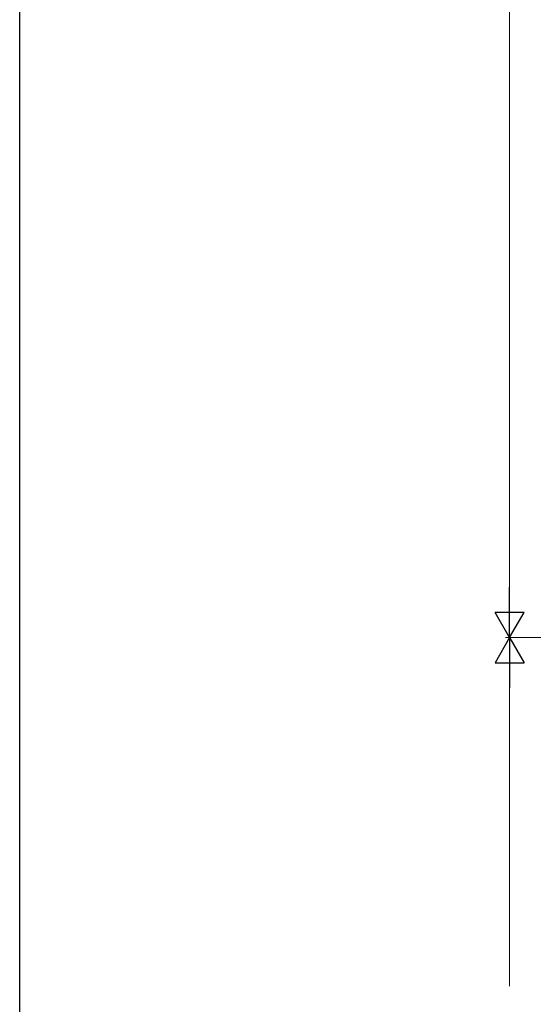
# Model space of a CAD drawing. Extents: x 0 to 1133, y 0 to 806.
# Drawn here: x 4 to 128, y 186 to 423 of the extents above; entities that cross this region are included whole.
import ezdxf

# ---------------------------------------------------------------- set-up
doc = ezdxf.new("R2010")
doc.units = 0
doc.layers.add('YKK_D', color=6, linetype='CONTINUOUS', lineweight=13)
doc.layers.add('YKK_ZWAK', color=7, linetype='CONTINUOUS')

# ---------------------------------------------------------------- blocks, each defined once
blk = doc.blocks.new('A201')
at = {"layer": 'YKK_ZWAK', "color": 254, "linetype": 'Continuous'}
blk.add_line((21, 35), (21, 410), dxfattribs=at)

msp = doc.modelspace()

# ---------------------------------------------------------------- linework, layer by layer
at = {"layer": 'YKK_D'}
for p, q in [((121.94, 567.32), (121.94, 281.32)), ((197.94, 274.32), (120.94, 274.32)), ((197.94, 274.32), (120.94, 274.32)), ((121.94, 267.32), (121.94, 190.38))]:
    msp.add_line(p, q, dxfattribs=at)
at = {"layer": 'YKK_D', "lineweight": -2}
for p, q in [((121.94, 274.32), (121.94, 286.44)), ((121.94, 274.32), (118.44, 280.38)), ((125.44, 280.38), (118.44, 280.38)), ((121.94, 274.32), (125.44, 280.38)), ((121.94, 274.32), (118.44, 268.26)), ((121.94, 274.32), (125.44, 268.26)), ((121.94, 274.32), (121.94, 262.2)), ((118.44, 268.26), (125.44, 268.26))]:
    msp.add_line(p, q, dxfattribs=at)

# ---------------------------------------------------------------- block references
at = {"layer": 'YKK_ZWAK', "xscale": 2, "yscale": 2, "zscale": 2}
msp.add_blockref('A201', (-38, -18), dxfattribs=at)

doc.saveas('drawing.dxf')
